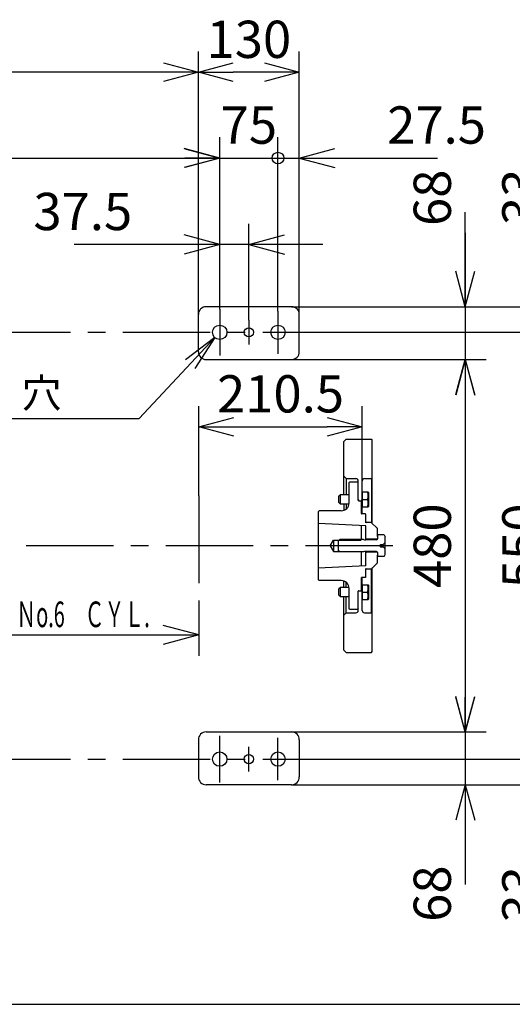
# Model space of a CAD drawing. Units: millimetres. Extents: x -418 to 0, y 0 to 296.
# Drawn here: x -191 to -149, y 12 to 97 of the extents above; entities that cross this region are included whole.
import ezdxf

# ---------------------------------------------------------------- set-up
doc = ezdxf.new("R2010")
doc.units = ezdxf.units.MM
doc.linetypes.add('CENTER', pattern=[12, 7.5, -1.5, 1.5, -1.5])
doc.layers.add('VIEW0001', color=7, linetype='Continuous')
doc.styles.get("Standard").update_dxf_attribs({"font": 'ROMANS', "bigfont": 'EXTFONT'})
doc.dimstyles.new('ISO-25', dxfattribs={"dimtxt": 2.5, "dimasz": 2.5, "dimexe": 1.25, "dimexo": 0.625, "dimtad": 1, "dimtxsty": 'Standard', "dimcen": 2.5, "dimadec": 0, "dimazin": 0, "dimtfac": 1, "dimtmove": 0, "dimatfit": 3, "dimfxl": 1, "dimarcsym": 0})

# ---------------------------------------------------------------- blocks, each defined once
blk = doc.blocks.new('DTL0001')
at = {"color": 0, "linetype": 'Continuous'}
blk.add_line((-398.5, 12), (-12, 12), dxfattribs=at)
blk = doc.blocks.new('*D47')
at = {"color": 7, "linetype": 'Continuous'}
for p, q in [((-175.464, 46.421), (-175.464, 41.945)), ((-175.464, 43.731), (-178.519, 44.55)), ((-192.017, 43.731), (-175.464, 43.731)), ((-175.464, 43.731), (-178.519, 42.913))]:
    blk.add_line(p, q, dxfattribs=at)
at = {"layer": 'Defpoints', "color": 0}
for p in [(-267.588, 46.421), (-175.464, 46.421), (-175.464, 43.731)]:
    blk.add_point(p, dxfattribs=at)
blk = doc.blocks.new('_NONE')
blk = doc.blocks.new('_OPEN30')
at = {"color": 0, "linetype": 'ByBlock', "lineweight": -2}
for p, q in [((-1, 0.267949), (0, 0)), ((0, 0), (-1, -0.267949)), ((0, 0), (-1, 0))]:
    blk.add_line(p, q, dxfattribs=at)
blk = doc.blocks.new('*D48')
at = {"color": 7, "linetype": 'Continuous'}
for p, q in [((-221.526, 46.421), (-221.526, 41.945)), ((-221.526, 43.731), (-218.472, 44.55)), ((-205.488, 43.731), (-221.526, 43.731)), ((-221.526, 43.731), (-218.472, 42.913))]:
    blk.add_line(p, q, dxfattribs=at)
at = {"layer": 'Defpoints', "color": 0}
for p in [(-221.526, 46.421), (-129.402, 46.421), (-221.526, 43.731)]:
    blk.add_point(p, dxfattribs=at)
blk = doc.blocks.new('*D52')
at = {"color": 0, "lineweight": -2}
for p, q in [((-175.464, 55.678), (-175.464, 63.389)), ((-161.432, 56.959), (-161.432, 63.389)), ((-172.464, 61.603), (-164.432, 61.603))]:
    blk.add_line(p, q, dxfattribs=at)
at = {"layer": 'Defpoints', "color": 0}
for p in [(-161.432, 61.603), (-161.432, 56.959), (-175.464, 55.678)]:
    blk.add_point(p, dxfattribs=at)
at = {"color": 0, "lineweight": -2, "xscale": 3, "yscale": 3, "zscale": 3, "rotation": 180}
blk.add_blockref('_OPEN30', (-175.464, 61.603), dxfattribs=at)
at = {"color": 0, "lineweight": -2, "xscale": 3, "yscale": 3, "zscale": 3}
blk.add_blockref('_OPEN30', (-161.432, 61.603), dxfattribs=at)
at = {"color": 0, "insert": (-168.447, 64.024), "char_height": 3.2, "attachment_point": 5}
blk.add_mtext('210.5', dxfattribs=at)
blk = doc.blocks.new('*D73')
at = {"color": 7, "linetype": 'Continuous'}
for p, q in [((-173.664, 71.724), (-173.664, 79.056)), ((-171.165, 70.782), (-171.165, 79.056)), ((-173.664, 77.27), (-176.719, 78.089)), ((-171.165, 77.27), (-168.11, 78.089)), ((-173.664, 77.27), (-186.177, 77.27)), ((-164.815, 77.27), (-180.014, 77.27)), ((-173.664, 77.27), (-176.719, 76.452)), ((-171.165, 77.27), (-168.11, 76.452))]:
    blk.add_line(p, q, dxfattribs=at)
at = {"layer": 'Defpoints', "color": 0}
for p in [(-173.664, 77.27), (-173.664, 71.724), (-171.165, 70.782)]:
    blk.add_point(p, dxfattribs=at)
at = {"color": 0, "insert": (-185.421, 79.691), "char_height": 3.2, "attachment_point": 5}
blk.add_mtext('37.5', dxfattribs=at)
blk = doc.blocks.new('*D75')
at = {"color": 0, "lineweight": -2}
for p, q in [((-225.226, 70.191), (-225.226, 93.851)), ((-178.498, 92.065), (-222.226, 92.065))]:
    blk.add_line(p, q, dxfattribs=at)
at = {"layer": 'Defpoints', "color": 0}
for p in [(-225.226, 92.065), (-175.498, 71.257), (-225.226, 70.191)]:
    blk.add_point(p, dxfattribs=at)
at = {"color": 0, "lineweight": -2, "xscale": 3, "yscale": 3, "zscale": 3, "rotation": 180}
blk.add_blockref('_OPEN30', (-225.226, 92.065), dxfattribs=at)
at = {"color": 0, "lineweight": -2, "xscale": 3, "yscale": 3, "zscale": 3}
blk.add_blockref('_OPEN30', (-175.498, 92.065), dxfattribs=at)
at = {"color": 0, "insert": (-200.36, 94.48), "char_height": 3.2, "attachment_point": 5}
blk.add_mtext('746', dxfattribs=at)
blk = doc.blocks.new('*D76')
at = {"color": 0, "lineweight": -2}
for p, q in [((-175.498, 71.257), (-175.498, 93.851)), ((-166.832, 71.257), (-166.832, 93.851)), ((-169.832, 92.065), (-172.498, 92.065))]:
    blk.add_line(p, q, dxfattribs=at)
at = {"layer": 'Defpoints', "color": 0}
for p in [(-175.498, 92.065), (-175.498, 71.257), (-166.832, 71.257)]:
    blk.add_point(p, dxfattribs=at)
at = {"color": 0, "lineweight": -2, "xscale": 3, "yscale": 3, "zscale": 3, "rotation": 180}
blk.add_blockref('_OPEN30', (-175.498, 92.065), dxfattribs=at)
at = {"color": 0, "lineweight": -2, "xscale": 3, "yscale": 3, "zscale": 3}
blk.add_blockref('_OPEN30', (-166.832, 92.065), dxfattribs=at)
at = {"color": 0, "insert": (-171.163, 94.48), "char_height": 3.2, "attachment_point": 5}
blk.add_mtext('130', dxfattribs=at)
blk = doc.blocks.new('*D77')
at = {"color": 7, "linetype": 'Continuous'}
for p, q in [((-166.832, 71.257), (-166.832, 86.482)), ((-166.832, 84.696), (-163.777, 85.514)), ((-168.665, 84.696), (-160.482, 84.696)), ((-166.832, 84.696), (-163.777, 83.877)), ((-166.832, 84.696), (-154.982, 84.696))]:
    blk.add_line(p, q, dxfattribs=at)
blk.add_circle((-168.665, 84.696), 0.5, dxfattribs=at)
at = {"layer": 'Defpoints', "color": 0}
for p in [(-166.832, 84.696), (-168.665, 71.546), (-166.832, 71.257)]:
    blk.add_point(p, dxfattribs=at)
at = {"color": 0, "insert": (-155.049, 87.117), "char_height": 3.2, "attachment_point": 5}
blk.add_mtext('27.5', dxfattribs=at)
blk = doc.blocks.new('_ORIGIN')
at = {"color": 0, "linetype": 'ByBlock', "lineweight": -2}
blk.add_line((0, 0), (-1, 0), dxfattribs=at)
blk.add_circle((0, 0), 0.5, dxfattribs=at)
blk = doc.blocks.new('*D78')
at = {"color": 7, "linetype": 'Continuous'}
for p, q in [((-168.665, 71.546), (-168.665, 86.482)), ((-173.664, 84.696), (-176.719, 85.514)), ((-180.014, 84.696), (-168.665, 84.696)), ((-173.664, 84.696), (-176.719, 83.877))]:
    blk.add_line(p, q, dxfattribs=at)
blk.add_circle((-168.665, 84.696), 0.5, dxfattribs=at)
at = {"layer": 'Defpoints', "color": 0}
for p in [(-168.665, 84.696), (-173.664, 71.724), (-168.665, 71.546)]:
    blk.add_point(p, dxfattribs=at)
at = {"color": 0, "insert": (-171.164, 87.11), "char_height": 3.2, "attachment_point": 5}
blk.add_mtext('75', dxfattribs=at)
blk = doc.blocks.new('*D79')
at = {"color": 0, "lineweight": -2}
for p, q in [((-173.664, 71.724), (-173.664, 86.482)), ((-224.226, 84.696), (-176.664, 84.696))]:
    blk.add_line(p, q, dxfattribs=at)
at = {"layer": 'Defpoints', "color": 0}
for p in [(-173.664, 84.696), (-227.226, 71.724), (-173.664, 71.724)]:
    blk.add_point(p, dxfattribs=at)
at = {"color": 0, "lineweight": -2, "xscale": 3, "yscale": 3, "zscale": 3, "rotation": 180}
blk.add_blockref('_OPEN30', (-227.226, 84.696), dxfattribs=at)
at = {"color": 0, "lineweight": -2, "xscale": 3, "yscale": 3, "zscale": 3}
blk.add_blockref('_OPEN30', (-173.664, 84.696), dxfattribs=at)
at = {"color": 0, "insert": (-200.444, 87.117), "char_height": 3.2, "attachment_point": 5}
blk.add_mtext('803.5', dxfattribs=at)
blk = doc.blocks.new('*D81')
at = {"color": 0, "lineweight": -2}
for p, q in [((-167.498, 71.924), (-134.815, 71.924)), ((-136.601, 68.924), (-136.601, 33.861)), ((-167.498, 30.861), (-134.815, 30.861))]:
    blk.add_line(p, q, dxfattribs=at)
at = {"layer": 'Defpoints', "color": 0}
for p in [(-167.498, 71.924), (-167.498, 30.861), (-136.602, 30.861)]:
    blk.add_point(p, dxfattribs=at)
at = {"color": 0, "lineweight": -2, "xscale": 3, "yscale": 3, "zscale": 3}
for p, rotation in [((-136.601, 71.924), 90.00000000000004), ((-136.601, 30.861), 270.0000000000001)]:
    blk.add_blockref('_OPEN30', p, dxfattribs=dict(at, rotation=rotation))
at = {"color": 0, "insert": (-139.015, 51.394), "char_height": 3.2, "attachment_point": 5, "rotation": 90}
blk.add_mtext('616', dxfattribs=at)
blk = doc.blocks.new('*D82')
at = {"color": 7, "linetype": 'Continuous'}
for p, q in [((-144.982, 39.411), (-144.982, 24.511)), ((-144.982, 33.061), (-145.8, 36.116)), ((-144.982, 33.061), (-144.163, 36.116)), ((-167.498, 30.861), (-143.196, 30.861)), ((-144.982, 30.861), (-145.8, 27.807)), ((-144.982, 30.861), (-144.163, 27.807)), ((-144.982, 30.861), (-144.982, 22.413))]:
    blk.add_line(p, q, dxfattribs=at)
at = {"layer": 'Defpoints', "color": 0}
for p in [(-165.491, 33.061), (-167.498, 30.861), (-144.982, 30.861)]:
    blk.add_point(p, dxfattribs=at)
at = {"color": 0, "insert": (-147.396, 21.434), "char_height": 3.2, "attachment_point": 5, "rotation": 90}
blk.add_mtext('33', dxfattribs=at)
blk = doc.blocks.new('*D83')
at = {"color": 0, "lineweight": -2}
for p, q in [((-144.981, 66.724), (-144.981, 36.061)), ((-165.491, 33.061), (-143.195, 33.061))]:
    blk.add_line(p, q, dxfattribs=at)
at = {"layer": 'Defpoints', "color": 0}
for p in [(-165.491, 69.724), (-165.491, 33.061), (-144.982, 33.061)]:
    blk.add_point(p, dxfattribs=at)
at = {"color": 0, "lineweight": -2, "xscale": 3, "yscale": 3, "zscale": 3}
for p, rotation in [((-144.981, 69.724), 90), ((-144.981, 33.061), 270)]:
    blk.add_blockref('_OPEN30', p, dxfattribs=dict(at, rotation=rotation))
at = {"color": 0, "insert": (-147.395, 51.394), "char_height": 3.2, "attachment_point": 5, "rotation": 90}
blk.add_mtext('550', dxfattribs=at)
blk = doc.blocks.new('*D84')
at = {"color": 7, "linetype": 'Continuous'}
for p, q in [((-144.982, 71.924), (-144.982, 79.926)), ((-144.982, 78.274), (-144.982, 63.374)), ((-144.982, 71.924), (-145.8, 74.979)), ((-144.982, 71.924), (-144.163, 74.979)), ((-167.498, 71.924), (-143.196, 71.924)), ((-165.491, 69.724), (-143.196, 69.724)), ((-144.982, 69.724), (-145.8, 66.67)), ((-144.982, 69.724), (-144.163, 66.67))]:
    blk.add_line(p, q, dxfattribs=at)
at = {"layer": 'Defpoints', "color": 0}
for p in [(-167.498, 71.924), (-165.491, 69.724), (-144.982, 69.724)]:
    blk.add_point(p, dxfattribs=at)
at = {"color": 0, "insert": (-147.395, 81.351), "char_height": 3.2, "attachment_point": 5, "rotation": 90}
blk.add_mtext('33', dxfattribs=at)
blk = doc.blocks.new('*D85')
at = {"color": 7, "linetype": 'Continuous'}
for p, q in [((-152.589, 41.744), (-152.589, 24.511)), ((-152.589, 35.394), (-153.407, 38.449)), ((-152.589, 35.394), (-151.77, 38.449)), ((-167.498, 30.861), (-150.803, 30.861)), ((-152.589, 30.861), (-153.407, 27.807)), ((-152.589, 30.861), (-151.77, 27.807)), ((-152.589, 30.861), (-152.589, 22.294))]:
    blk.add_line(p, q, dxfattribs=at)
at = {"layer": 'Defpoints', "color": 0}
for p in [(-167.498, 35.394), (-167.498, 30.861), (-152.589, 30.861)]:
    blk.add_point(p, dxfattribs=at)
at = {"color": 0, "insert": (-155.003, 21.506), "char_height": 3.2, "attachment_point": 5, "rotation": 90}
blk.add_mtext('68', dxfattribs=at)
blk = doc.blocks.new('*D86')
at = {"color": 0, "lineweight": -2}
for p, q in [((-152.588, 64.391), (-152.588, 38.394)), ((-167.498, 35.394), (-150.802, 35.394))]:
    blk.add_line(p, q, dxfattribs=at)
at = {"layer": 'Defpoints', "color": 0}
for p in [(-167.498, 67.391), (-167.498, 35.394), (-152.589, 35.394)]:
    blk.add_point(p, dxfattribs=at)
at = {"color": 0, "lineweight": -2, "xscale": 3, "yscale": 3, "zscale": 3}
for p, rotation in [((-152.588, 67.391), 90), ((-152.588, 35.394), 270)]:
    blk.add_blockref('_OPEN30', p, dxfattribs=dict(at, rotation=rotation))
at = {"color": 0, "insert": (-155.002, 51.394), "char_height": 3.2, "attachment_point": 5, "rotation": 90}
blk.add_mtext('480', dxfattribs=at)
blk = doc.blocks.new('*D87')
at = {"color": 7, "linetype": 'Continuous'}
for p, q in [((-152.589, 71.924), (-152.589, 80.045)), ((-152.589, 78.274), (-152.589, 61.041)), ((-152.589, 71.924), (-153.407, 74.979)), ((-152.589, 71.924), (-151.77, 74.979)), ((-167.498, 71.924), (-150.803, 71.924)), ((-167.498, 67.391), (-150.803, 67.391)), ((-152.589, 67.391), (-153.407, 64.337)), ((-152.589, 67.391), (-151.77, 64.337))]:
    blk.add_line(p, q, dxfattribs=at)
at = {"layer": 'Defpoints', "color": 0}
for p in [(-167.498, 71.924), (-167.498, 67.391), (-152.589, 67.391)]:
    blk.add_point(p, dxfattribs=at)
at = {"color": 0, "insert": (-155.002, 81.279), "char_height": 3.2, "attachment_point": 5, "rotation": 90}
blk.add_mtext('68', dxfattribs=at)
blk = doc.blocks.new('SYM0016')
at = {"color": 7, "linetype": 'Continuous'}
for q in [(-6.496, -6.961), (-2.526, -1.902), (-1.723, -2.651)]:
    blk.add_line((0, 0), q, dxfattribs=at)

msp = doc.modelspace()

# ---------------------------------------------------------------- hatches: boundary and pattern name
at = {"layer": 'VIEW0001'}
h = msp.add_hatch(dxfattribs=at)
h.set_pattern_fill('ANSI31', color=31, scale=181.667069, angle=4955.14126, style=0, pattern_type=2)
h.set_pattern_definition([(5000.14, (0, 0), (368.2, 441), [])])
h.paths.add_polyline_path([(-161.966, 45.627, 0.414214), (-161.766, 45.827), (-161.766, 47.45), (-161.712, 47.526), (-161.486, 47.526), (-161.432, 47.45), (-161.432, 45.827, 0.414214), (-161.232, 45.627), (-160.632, 45.627), (-160.566, 45.56), (-160.566, 42.294), (-160.632, 42.227), (-162.799, 42.227), (-162.999, 42.427), (-162.999, 45.427), (-162.799, 45.627)])
h.paths.add_polyline_path([(-161.766, 56.959, 0.414214), (-161.966, 57.159), (-162.799, 57.159), (-162.999, 57.359), (-162.999, 60.359), (-162.799, 60.559), (-160.632, 60.559), (-160.566, 60.492), (-160.566, 57.226), (-160.632, 57.159), (-161.232, 57.159, 0.414214), (-161.432, 56.959), (-161.432, 55.335), (-161.486, 55.259), (-161.712, 55.259), (-161.766, 55.335)])
h = msp.add_hatch(dxfattribs=at)
h.set_pattern_fill('ANSI31', color=31, scale=300000000, angle=300, style=0, pattern_type=2)
h.paths.add_polyline_path([(-160.099, 52.193), (-160.099, 52.316), (-159.557, 52.316), (-159.466, 52.159), (-159.466, 51.659), (-159.628, 51.498), (-159.868, 51.498), (-159.928, 51.393), (-159.868, 51.288), (-159.628, 51.288), (-159.466, 51.126), (-159.466, 50.626), (-159.557, 50.469), (-160.099, 50.469), (-160.099, 50.593), (-160.132, 50.593), (-160.132, 49.926), (-160.666, 49.393), (-161.099, 49.393), (-161.132, 49.426), (-161.132, 48.693), (-161.166, 48.66), (-161.466, 48.66), (-161.468, 48.66), (-161.47, 48.659), (-161.473, 48.659), (-161.475, 48.658), (-161.477, 48.658), (-161.479, 48.657), (-161.481, 48.656), (-161.483, 48.655), (-161.485, 48.654), (-161.487, 48.652), (-161.488, 48.651), (-161.49, 48.649), (-161.492, 48.647), (-161.493, 48.646), (-161.494, 48.644), (-161.495, 48.642), (-161.496, 48.64), (-161.497, 48.638), (-161.498, 48.635), (-161.498, 48.633), (-161.499, 48.631), (-161.499, 48.629), (-161.499, 48.626), (-161.499, 47.56), (-161.532, 47.526), (-161.732, 47.526), (-161.735, 47.526), (-161.737, 47.526), (-161.739, 47.526), (-161.741, 47.525), (-161.743, 47.525), (-161.746, 47.524), (-161.748, 47.523), (-161.75, 47.522), (-161.752, 47.52), (-161.753, 47.519), (-161.755, 47.518), (-161.757, 47.516), (-161.758, 47.514), (-161.76, 47.512), (-161.761, 47.51), (-161.762, 47.508), (-161.763, 47.506), (-161.764, 47.504), (-161.764, 47.502), (-161.765, 47.5), (-161.765, 47.498), (-161.766, 47.495), (-161.766, 47.493), (-161.766, 45.96), (-161.799, 45.927), (-162.532, 45.927), (-162.566, 45.96), (-162.566, 47.726, 0.414214), (-163.232, 48.393), (-165.132, 48.393), (-165.199, 48.46), (-165.199, 49.475), (-161.132, 49.678), (-161.132, 50.776), (-161.066, 50.843), (-160.166, 50.843), (-160.132, 50.809), (-160.132, 50.823, 0.014584), (-160.133, 50.827, 0.014701), (-160.133, 50.831, 0.015109), (-160.134, 50.835, 0.015217), (-160.134, 50.839, 0.015155), (-160.136, 50.843, 0.015008), (-160.137, 50.846, 0.014966), (-160.138, 50.85, 0.015059), (-160.14, 50.854, 0.01521), (-160.142, 50.857, 0.015205), (-160.144, 50.861, 0.015111), (-160.147, 50.864, 0.015079), (-160.149, 50.867, 0.015085), (-160.152, 50.87, 0.015085), (-160.155, 50.873, 0.015079), (-160.158, 50.875, 0.015111), (-160.161, 50.878, 0.015205), (-160.165, 50.88, 0.01521), (-160.168, 50.882, 0.015059), (-160.172, 50.884, 0.014966), (-160.176, 50.885, 0.015008), (-160.179, 50.886, 0.015155), (-160.183, 50.888, 0.015217), (-160.187, 50.888, 0.015109), (-160.191, 50.889, 0.014701), (-160.195, 50.889, 0.014584), (-160.199, 50.889), (-161.135, 50.889, 0.075427), (-161.332, 50.859), (-163.365, 50.859), (-163.465, 50.959), (-163.465, 51.826), (-163.365, 51.926), (-161.332, 51.926, 0.075427), (-161.135, 51.896), (-160.199, 51.896, 0.014584), (-160.195, 51.896, 0.014701), (-160.191, 51.897, 0.015109), (-160.187, 51.897, 0.015217), (-160.183, 51.898, 0.015155), (-160.179, 51.899, 0.015008), (-160.176, 51.9, 0.014966), (-160.172, 51.902, 0.015059), (-160.168, 51.904, 0.01521), (-160.165, 51.906, 0.015205), (-160.161, 51.908, 0.015111), (-160.158, 51.91, 0.015079), (-160.155, 51.913, 0.015085), (-160.152, 51.916, 0.015085), (-160.149, 51.919, 0.015079), (-160.147, 51.922, 0.015111), (-160.144, 51.925, 0.015205), (-160.142, 51.928, 0.01521), (-160.14, 51.932, 0.015059), (-160.138, 51.935, 0.014966), (-160.137, 51.939, 0.015008), (-160.136, 51.943, 0.015155), (-160.134, 51.947, 0.015217), (-160.134, 51.951, 0.015109), (-160.133, 51.955, 0.014701), (-160.133, 51.959, 0.014584), (-160.132, 51.963), (-160.132, 51.976), (-160.166, 51.943), (-161.066, 51.943), (-161.132, 52.009), (-161.132, 53.108), (-165.199, 53.311), (-165.199, 54.326), (-165.132, 54.392), (-163.232, 54.392, 0.414214), (-162.566, 55.059), (-162.566, 56.826), (-162.532, 56.859), (-161.799, 56.859), (-161.766, 56.826), (-161.766, 55.292), (-161.766, 55.29), (-161.765, 55.288), (-161.765, 55.286), (-161.764, 55.283), (-161.764, 55.281), (-161.763, 55.279), (-161.762, 55.277), (-161.761, 55.275), (-161.76, 55.273), (-161.758, 55.271), (-161.757, 55.27), (-161.755, 55.268), (-161.753, 55.267), (-161.752, 55.265), (-161.75, 55.264), (-161.748, 55.263), (-161.746, 55.262), (-161.743, 55.261), (-161.741, 55.26), (-161.739, 55.26), (-161.737, 55.259), (-161.735, 55.259), (-161.732, 55.259), (-161.532, 55.259), (-161.499, 55.226), (-161.499, 54.159), (-161.499, 54.157), (-161.499, 54.155), (-161.498, 54.152), (-161.498, 54.15), (-161.497, 54.148), (-161.496, 54.146), (-161.495, 54.144), (-161.494, 54.142), (-161.493, 54.14), (-161.492, 54.138), (-161.49, 54.136), (-161.488, 54.135), (-161.487, 54.133), (-161.485, 54.132), (-161.483, 54.131), (-161.481, 54.13), (-161.479, 54.129), (-161.477, 54.128), (-161.475, 54.127), (-161.473, 54.127), (-161.47, 54.126), (-161.468, 54.126), (-161.466, 54.126), (-161.166, 54.126), (-161.132, 54.092), (-161.132, 53.359), (-161.099, 53.393), (-160.666, 53.393), (-160.132, 52.859), (-160.132, 52.193)])
h = msp.add_hatch(dxfattribs=at)
h.set_pattern_fill('ANSI31', color=31, scale=44.1543, angle=165, style=0, pattern_type=2)
h.set_pattern_definition([(210, (0, 0), (69.81, -120.92), [])])
h.paths.add_polyline_path([(-165.199, 49.475), (-165.199, 53.311), (-161.499, 53.126), (-161.499, 51.959), (-161.549, 51.876), (-163.899, 51.876), (-164.189, 51.393), (-163.899, 50.909), (-161.549, 50.909), (-161.499, 50.826), (-161.499, 49.66)])

# ---------------------------------------------------------------- linework, layer by layer
at = {"layer": 'VIEW0001', "color": 2, "linetype": 'Continuous'}
for p, q in [((-167.498, 71.924), (-174.831, 71.924)), ((-175.498, 68.058), (-175.498, 71.257)), ((-166.832, 68.058), (-166.832, 71.257)), ((-174.831, 67.391), (-167.498, 67.391)), ((-175.498, 34.728), (-175.498, 31.528)), ((-174.831, 35.394), (-167.498, 35.394)), ((-166.832, 34.728), (-166.832, 31.528)), ((-167.498, 30.861), (-174.831, 30.861))]:
    msp.add_line(p, q, dxfattribs=at)
at = {"layer": 'VIEW0001', "color": 7, "linetype": 'CENTER'}
for p, q in [((-173.664, 71.724), (-173.664, 67.724)), ((-168.665, 71.546), (-168.665, 67.883)), ((-171.165, 70.782), (-171.165, 68.666)), ((-253.978, 69.724), (-165.491, 69.724)), ((-175.464, 55.678), (-175.464, 46.421)), ((-158.793, 51.393), (-267.607, 51.393)), ((-173.664, 31.061), (-173.664, 35.061)), ((-168.665, 31.24), (-168.665, 34.903)), ((-171.165, 32.003), (-171.165, 34.119)), ((-253.978, 33.061), (-165.491, 33.061))]:
    msp.add_line(p, q, dxfattribs=at)
at = {"layer": 'VIEW0001', "color": 7, "linetype": 'Continuous'}
msp.add_line((-206.811, 62.313), (-180.582, 62.313), dxfattribs=at)
at = {"layer": 'VIEW0001', "color": 31, "linetype": 'Continuous'}
for p, q in [((-162.999, 60.359), (-162.799, 60.559)), ((-162.999, 55.776), (-162.999, 60.359)), ((-162.799, 60.559), (-160.632, 60.559)), ((-160.632, 60.559), (-160.566, 60.492)), ((-160.566, 53.293), (-160.566, 60.492)), ((-162.999, 57.359), (-162.799, 57.159)), ((-162.799, 57.159), (-161.966, 57.159)), ((-162.799, 57.159), (-162.799, 55.776)), ((-162.532, 56.859), (-162.566, 56.826)), ((-162.566, 55.059), (-162.566, 56.826)), ((-161.799, 56.859), (-162.532, 56.859)), ((-161.766, 56.826), (-161.799, 56.859)), ((-161.766, 55.292), (-161.766, 56.959)), ((-161.432, 54.126), (-161.432, 56.959)), ((-161.232, 57.159), (-160.632, 57.159)), ((-160.632, 57.159), (-160.566, 57.226)), ((-160.632, 57.159), (-160.632, 53.359)), ((-161.432, 56.009), (-160.918, 56.009)), ((-161.399, 54.743), (-161.399, 56.009)), ((-160.918, 56.009), (-160.899, 55.976)), ((-160.899, 55.976), (-160.899, 54.776)), ((-163.299, 55.776), (-163.432, 55.643)), ((-163.432, 55.109), (-163.432, 55.643)), ((-163.299, 54.976), (-163.432, 55.109)), ((-162.566, 55.776), (-163.299, 55.776)), ((-163.299, 54.976), (-163.299, 55.776)), ((-161.766, 55.335), (-161.712, 55.259)), ((-161.732, 55.259), (-161.486, 55.259)), ((-161.499, 55.226), (-161.532, 55.259)), ((-161.499, 54.159), (-161.499, 55.226)), ((-161.486, 55.259), (-161.432, 55.335)), ((-161.486, 55.259), (-161.486, 54.133)), ((-161.399, 55.376), (-160.975, 55.376)), ((-165.132, 54.392), (-165.199, 54.326)), ((-165.199, 48.46), (-165.199, 54.326)), ((-163.232, 54.392), (-165.132, 54.392)), ((-162.572, 54.976), (-163.299, 54.976)), ((-162.999, 54.976), (-162.999, 54.436)), ((-162.799, 54.976), (-162.799, 54.553)), ((-161.432, 54.743), (-160.918, 54.743)), ((-160.918, 54.743), (-160.899, 54.776)), ((-161.132, 53.108), (-165.199, 53.311)), ((-161.166, 54.126), (-161.466, 54.126)), ((-161.132, 54.092), (-161.166, 54.126)), ((-161.132, 53.359), (-161.132, 54.092)), ((-161.099, 53.393), (-161.132, 53.359)), ((-160.666, 53.393), (-161.099, 53.393)), ((-160.132, 52.859), (-160.666, 53.393)), ((-161.499, 51.926), (-161.499, 53.126)), ((-161.132, 51.896), (-161.132, 53.108)), ((-160.132, 52.193), (-160.132, 52.859)), ((-164.189, 51.393), (-163.899, 51.876)), ((-163.899, 51.876), (-161.549, 51.876)), ((-163.899, 51.876), (-163.899, 50.909)), ((-163.365, 51.926), (-163.465, 51.826)), ((-163.465, 50.959), (-163.465, 51.826)), ((-161.332, 51.926), (-163.365, 51.926)), ((-161.549, 51.876), (-161.499, 51.959)), ((-160.199, 51.896), (-161.135, 51.896)), ((-161.066, 51.943), (-161.132, 52.009)), ((-160.166, 51.943), (-161.066, 51.943)), ((-161.066, 51.943), (-161.066, 51.896)), ((-160.132, 51.976), (-160.166, 51.943)), ((-160.166, 51.943), (-160.166, 51.905)), ((-160.132, 52.193), (-160.132, 51.976)), ((-160.099, 52.193), (-160.132, 52.193)), ((-160.132, 51.963), (-160.132, 51.976)), ((-159.557, 52.316), (-160.099, 52.316)), ((-160.099, 52.193), (-160.099, 52.316)), ((-159.628, 51.498), (-159.466, 51.659)), ((-159.557, 52.316), (-159.466, 52.159)), ((-159.466, 50.626), (-159.466, 52.159)), ((-164.189, 51.393), (-163.899, 50.909)), ((-163.899, 50.909), (-161.549, 50.909)), ((-163.365, 50.859), (-163.465, 50.959)), ((-161.332, 50.859), (-163.365, 50.859)), ((-161.549, 50.909), (-161.499, 50.826)), ((-161.499, 49.66), (-161.499, 50.859)), ((-160.199, 50.889), (-161.135, 50.889)), ((-161.132, 49.678), (-161.132, 50.889)), ((-161.066, 50.843), (-161.132, 50.776)), ((-161.066, 50.889), (-161.066, 50.843)), ((-160.166, 50.843), (-161.066, 50.843)), ((-160.166, 50.881), (-160.166, 50.843)), ((-160.132, 50.809), (-160.166, 50.843)), ((-160.132, 50.809), (-160.132, 50.823)), ((-160.132, 50.809), (-160.132, 50.59)), ((-159.928, 51.393), (-159.868, 51.498)), ((-159.928, 51.393), (-159.868, 51.288)), ((-159.868, 51.498), (-159.628, 51.498)), ((-159.868, 51.288), (-159.868, 51.498)), ((-159.868, 51.288), (-159.628, 51.288)), ((-159.628, 51.288), (-159.628, 51.498)), ((-159.628, 51.288), (-159.466, 51.126)), ((-160.132, 49.926), (-160.666, 49.393)), ((-160.099, 50.593), (-160.132, 50.593)), ((-160.132, 49.926), (-160.132, 50.593)), ((-160.099, 50.469), (-160.099, 50.593)), ((-159.557, 50.469), (-160.099, 50.469)), ((-159.557, 50.469), (-159.466, 50.626)), ((-161.132, 49.678), (-165.199, 49.475)), ((-161.099, 49.393), (-161.132, 49.426)), ((-161.132, 48.693), (-161.132, 49.426)), ((-160.666, 49.393), (-161.099, 49.393)), ((-160.632, 45.627), (-160.632, 49.426)), ((-160.566, 42.294), (-160.566, 49.493)), ((-165.132, 48.393), (-165.199, 48.46)), ((-163.232, 48.393), (-165.132, 48.393)), ((-162.999, 47.809), (-162.999, 48.349)), ((-162.799, 47.809), (-162.799, 48.233)), ((-161.499, 47.56), (-161.499, 48.626)), ((-161.486, 47.526), (-161.486, 48.653)), ((-161.166, 48.66), (-161.466, 48.66)), ((-161.432, 45.827), (-161.432, 48.66)), ((-161.132, 48.693), (-161.166, 48.66)), ((-163.299, 47.809), (-163.432, 47.676)), ((-163.432, 47.143), (-163.432, 47.676)), ((-162.572, 47.809), (-163.299, 47.809)), ((-163.299, 47.009), (-163.299, 47.809)), ((-162.566, 45.96), (-162.566, 47.726)), ((-161.766, 47.45), (-161.712, 47.526)), ((-161.766, 45.827), (-161.766, 47.493)), ((-161.732, 47.526), (-161.486, 47.526)), ((-161.499, 47.56), (-161.532, 47.526)), ((-161.486, 47.526), (-161.432, 47.45)), ((-161.432, 48.043), (-160.918, 48.043)), ((-161.399, 46.776), (-161.399, 48.043)), ((-161.399, 47.409), (-160.975, 47.409)), ((-160.918, 48.043), (-160.899, 48.009)), ((-160.899, 48.009), (-160.899, 46.81)), ((-163.299, 47.009), (-163.432, 47.143)), ((-162.566, 47.009), (-163.299, 47.009)), ((-162.999, 42.427), (-162.999, 47.009)), ((-162.799, 45.627), (-162.799, 47.009)), ((-161.432, 46.776), (-160.918, 46.776)), ((-160.918, 46.776), (-160.899, 46.81)), ((-162.532, 45.927), (-162.566, 45.96)), ((-161.799, 45.927), (-162.532, 45.927)), ((-161.766, 45.96), (-161.799, 45.927)), ((-162.999, 45.427), (-162.799, 45.627)), ((-162.799, 45.627), (-161.966, 45.627)), ((-161.232, 45.627), (-160.632, 45.627)), ((-160.632, 45.627), (-160.566, 45.56)), ((-162.999, 42.427), (-162.799, 42.227)), ((-160.632, 42.227), (-160.566, 42.294)), ((-162.799, 42.227), (-160.632, 42.227))]:
    msp.add_line(p, q, dxfattribs=at)
for points in [[(-160.975, 55.376), (-160.95, 55.458), (-160.933, 55.537), (-160.922, 55.615), (-160.918, 55.693), (-160.922, 55.77), (-160.933, 55.848), (-160.95, 55.927), (-160.975, 56.009)], [(-160.975, 54.743), (-160.95, 54.825), (-160.933, 54.904), (-160.922, 54.982), (-160.918, 55.059), (-160.922, 55.137), (-160.933, 55.215), (-160.95, 55.294), (-160.975, 55.376)], [(-160.975, 47.409), (-160.944, 47.518), (-160.925, 47.623), (-160.918, 47.726), (-160.925, 47.83), (-160.944, 47.934), (-160.975, 48.043)], [(-160.975, 46.776), (-160.944, 46.885), (-160.925, 46.989), (-160.918, 47.093), (-160.925, 47.196), (-160.944, 47.301), (-160.975, 47.409)]]:
    msp.add_lwpolyline(points, dxfattribs=at)
at = {"layer": 'VIEW0001', "color": 2, "linetype": 'Continuous'}
for centre, radius in [((-173.664, 69.724), 0.617), ((-168.665, 69.724), 0.617), ((-171.165, 69.724), 0.4), ((-173.664, 33.061), 0.617), ((-171.165, 33.061), 0.4), ((-168.665, 33.061), 0.617)]:
    msp.add_circle(centre, radius, dxfattribs=at)
for centre, start, end in [((-174.831, 71.257), 90, 180), ((-167.498, 71.257), 0, 90), ((-174.831, 68.058), 180, 270.00002), ((-167.498, 68.058), 270.00002, 0), ((-174.831, 34.728), 89.99998, 180), ((-167.498, 34.728), 0, 89.99998), ((-174.831, 31.528), 180, 270), ((-167.498, 31.528), 270, 0)]:
    msp.add_arc(centre, 0.667, start, end, dxfattribs=at)
at = {"layer": 'VIEW0001', "color": 31, "linetype": 'Continuous'}
for centre, radius, start, end in [((-161.966, 56.959), 0.2, 0, 90), ((-161.232, 56.959), 0.2, 90, 180), ((-163.232, 55.059), 0.667, 270, 0), ((-161.732, 55.292), 0.0333, 180, 270), ((-161.466, 54.159), 0.0333, 180, 270), ((-161.135, 52.563), 0.667, 252.74615, 270), ((-160.199, 51.963), 0.0667, 270, 0), ((-161.135, 50.223), 0.667, 90, 107.25385), ((-160.199, 50.823), 0.0667, 0, 90), ((-163.232, 47.726), 0.667, 0, 90), ((-161.466, 48.626), 0.0333, 90, 180), ((-161.732, 47.493), 0.0333, 90, 180), ((-161.966, 45.827), 0.2, 270, 0), ((-161.232, 45.827), 0.2, 180, 270)]:
    msp.add_arc(centre, radius, start, end, dxfattribs=at)

# ---------------------------------------------------------------- block references
at = {"color": 3}
msp.add_blockref('DTL0001', (0, 0), dxfattribs=at)
at = {"layer": 'VIEW0001', "color": 7}
msp.add_blockref('SYM0016', (-174.085, 69.273), dxfattribs=at)

# ---------------------------------------------------------------- texts
at = {"layer": 'VIEW0001', "color": 7, "attachment_point": 7}
for s, insert, char_height in [('{\\W1;穴}', (-190.667, 63.256), 2.5), ('{\\W0.568182;Ｎo.6\u3000ＣＹＬ.}', (-191.128, 44.4), 2.2)]:
    msp.add_mtext(s, dxfattribs=dict(at, insert=insert, char_height=char_height))

# ---------------------------------------------------------------- dimensions: what is measured, and where the dimension line sits
at = {"layer": 'VIEW0001', "color": 7}
for base, p1, p2, text, override, picture, middle in [((-225.226, 92.065), (-175.498, 71.257), (-225.226, 70.191), '746', {"dimtxt": 3.2, "dimasz": 3, "dimexe": 1.786, "dimexo": 0, "dimgap": 0.8, "dimtad": 1, "dimtih": 0, "dimtoh": 0, "dimdec": 0, "dimdsep": 46, "dimblk1": 'OPEN30', "dimblk2": 'OPEN30', "dimsah": 1, "dimse1": 1, "dimse2": 0, "dimtmove": 0}, '*D75', (-200.36, 92.065)), ((-175.498, 92.065), (-166.832, 71.257), (-175.498, 71.257), '130', {"dimtxt": 3.2, "dimasz": 3, "dimexe": 1.786, "dimexo": 0, "dimgap": 0.8, "dimtad": 1, "dimtih": 0, "dimtoh": 0, "dimdec": 0, "dimdsep": 46, "dimblk1": 'OPEN30', "dimblk2": 'OPEN30', "dimsah": 1, "dimse1": 0, "dimse2": 0, "dimtmove": 0}, '*D76', (-171.163, 92.065)), ((-173.664, 77.27), (-171.165, 70.782), (-173.664, 71.724), '37.5', {"dimtxt": 3.2, "dimasz": 3, "dimexe": 1.786, "dimexo": 0, "dimgap": 0.8, "dimtad": 1, "dimtih": 0, "dimtoh": 0, "dimdec": 1, "dimdsep": 46, "dimblk1": 'OPEN30', "dimblk2": 'OPEN30', "dimsah": 1, "dimse1": 0, "dimse2": 0, "dimtmove": 0}, '*D73', (-185.421, 77.27))]:
    dim = msp.add_linear_dim(base=base, p1=p1, p2=p2, text=text, dimstyle='ISO-25', override=override, dxfattribs=at)
    dim.commit()
    dim.dimension.update_dxf_attribs({"geometry": picture, "text_midpoint": middle, "dimtype": 160})
for base, p1, p2, angle, text, override, picture, middle, dimtype in [((-173.664, 84.696), (-227.226, 71.724), (-173.664, 71.724), 180, '803.5', {"dimtxt": 3.2, "dimasz": 3, "dimexe": 1.786, "dimexo": 0, "dimgap": 0.8, "dimtad": 1, "dimtih": 0, "dimtoh": 0, "dimdec": 1, "dimdsep": 46, "dimblk1": 'OPEN30', "dimblk2": 'OPEN30', "dimsah": 1, "dimse1": 1, "dimse2": 0, "dimtmove": 0}, '*D79', (-200.444, 84.696), 160), ((-168.665, 84.696), (-173.664, 71.724), (-168.665, 71.546), 180, '75', {"dimtxt": 3.2, "dimasz": 3, "dimexe": 1.786, "dimexo": 0, "dimgap": 0.8, "dimtad": 1, "dimtih": 0, "dimtoh": 0, "dimdec": 0, "dimdsep": 46, "dimblk1": 'OPEN30', "dimblk2": 'ORIGIN', "dimsah": 1, "dimse1": 1, "dimse2": 0, "dimtmove": 0}, '*D78', (-171.164, 84.696), 160), ((-166.832, 84.696), (-168.665, 71.546), (-166.832, 71.257), 180, '27.5', {"dimtxt": 3.2, "dimasz": 3, "dimexe": 1.786, "dimexo": 0, "dimgap": 0.8, "dimtad": 1, "dimtih": 0, "dimtoh": 0, "dimdec": 1, "dimdsep": 46, "dimblk1": 'ORIGIN', "dimblk2": 'OPEN30', "dimsah": 1, "dimse1": 1, "dimse2": 0, "dimtmove": 0}, '*D77', (-155.049, 84.696), 160), ((-144.981, 69.724), (-167.498, 71.924), (-165.491, 69.724), 90, '33', {"dimtxt": 3.2, "dimasz": 3, "dimexe": 1.786, "dimexo": 0, "dimgap": 0.8, "dimtad": 1, "dimtih": 0, "dimtoh": 0, "dimdec": 0, "dimdsep": 46, "dimblk1": 'OPEN30', "dimblk2": 'OPEN30', "dimsah": 1, "dimse1": 0, "dimse2": 0, "dimtmove": 0}, '*D84', (-144.981, 81.351), 160), ((-152.588, 67.391), (-167.498, 71.924), (-167.498, 67.391), 90, '68', {"dimtxt": 3.2, "dimasz": 3, "dimexe": 1.786, "dimexo": 0, "dimgap": 0.8, "dimtad": 1, "dimtih": 0, "dimtoh": 0, "dimdec": 0, "dimdsep": 46, "dimblk1": 'OPEN30', "dimblk2": 'OPEN30', "dimsah": 1, "dimse1": 0, "dimse2": 0, "dimtmove": 0}, '*D87', (-152.588, 81.279), 160), ((-136.601, 30.861), (-167.498, 71.924), (-167.498, 30.861), 90, '616', {"dimtxt": 3.2, "dimasz": 3, "dimexe": 1.786, "dimexo": 0, "dimgap": 0.8, "dimtad": 1, "dimtih": 0, "dimtoh": 0, "dimdec": 0, "dimdsep": 46, "dimblk1": 'OPEN30', "dimblk2": 'OPEN30', "dimsah": 1, "dimse1": 0, "dimse2": 0, "dimtmove": 0}, '*D81', (-136.601, 51.394), 160), ((-144.981, 33.061), (-165.491, 69.724), (-165.491, 33.061), 90, '550', {"dimtxt": 3.2, "dimasz": 3, "dimexe": 1.786, "dimexo": 0, "dimgap": 0.8, "dimtad": 1, "dimtih": 0, "dimtoh": 0, "dimdec": 0, "dimdsep": 46, "dimblk1": 'OPEN30', "dimblk2": 'OPEN30', "dimsah": 1, "dimse1": 1, "dimse2": 0, "dimtmove": 0}, '*D83', (-144.981, 51.394), 160), ((-152.588, 35.394), (-167.498, 67.391), (-167.498, 35.394), 90, '480', {"dimtxt": 3.2, "dimasz": 3, "dimexe": 1.786, "dimexo": 0, "dimgap": 0.8, "dimtad": 1, "dimtih": 0, "dimtoh": 0, "dimdec": 0, "dimdsep": 46, "dimblk1": 'OPEN30', "dimblk2": 'OPEN30', "dimsah": 1, "dimse1": 1, "dimse2": 0, "dimtmove": 0}, '*D86', (-152.588, 51.394), 160), ((-161.432, 61.603), (-175.464, 55.678), (-161.432, 56.959), 180, '210.5', {"dimtxt": 3.2, "dimasz": 3, "dimexe": 1.786, "dimexo": 0, "dimgap": 0.8, "dimtad": 1, "dimtih": 0, "dimtoh": 0, "dimdec": 1, "dimdsep": 46, "dimblk1": 'OPEN30', "dimblk2": 'OPEN30', "dimsah": 1, "dimse1": 0, "dimse2": 0, "dimtmove": 0}, '*D52', (-168.447, 61.603), 160), ((-175.464, 43.732), (-267.588, 46.421), (-175.464, 46.421), 0, ' ', {"dimtxt": 3.2, "dimasz": 3, "dimexe": 1.786, "dimexo": 0, "dimgap": 0.8, "dimtad": 1, "dimtih": 0, "dimtoh": 0, "dimdec": 0, "dimdsep": 46, "dimblk1": 'NONE', "dimblk2": 'OPEN30', "dimsah": 1, "dimse1": 1, "dimse2": 0, "dimtmove": 0}, '*D47', (-216.275, 43.732), 161), ((-221.526, 43.732), (-129.402, 46.421), (-221.526, 46.421), 180, ' ', {"dimtxt": 3.2, "dimasz": 3, "dimexe": 1.786, "dimexo": 0, "dimgap": 0.8, "dimtad": 1, "dimtih": 0, "dimtoh": 0, "dimdec": 0, "dimdsep": 46, "dimblk1": 'NONE', "dimblk2": 'OPEN30', "dimsah": 1, "dimse1": 1, "dimse2": 0, "dimtmove": 0}, '*D48', (-180.712, 43.732), 161), ((-152.589, 30.861), (-167.498, 35.394), (-167.498, 30.861), 90, '68', {"dimtxt": 3.2, "dimasz": 3, "dimexe": 1.786, "dimexo": 0, "dimgap": 0.8, "dimtad": 1, "dimtih": 0, "dimtoh": 0, "dimdec": 0, "dimdsep": 46, "dimblk1": 'OPEN30', "dimblk2": 'OPEN30', "dimsah": 1, "dimse1": 1, "dimse2": 0, "dimtmove": 0}, '*D85', (-152.589, 21.506), 160), ((-144.982, 30.861), (-165.491, 33.061), (-167.498, 30.861), 90, '33', {"dimtxt": 3.2, "dimasz": 3, "dimexe": 1.786, "dimexo": 0, "dimgap": 0.8, "dimtad": 1, "dimtih": 0, "dimtoh": 0, "dimdec": 0, "dimdsep": 46, "dimblk1": 'OPEN30', "dimblk2": 'OPEN30', "dimsah": 1, "dimse1": 1, "dimse2": 0, "dimtmove": 0}, '*D82', (-144.982, 21.434), 160)]:
    dim = msp.add_linear_dim(base=base, p1=p1, p2=p2, angle=angle, text=text, dimstyle='ISO-25', override=override, dxfattribs=at)
    dim.commit()
    dim.dimension.update_dxf_attribs({"geometry": picture, "text_midpoint": middle, "dimtype": dimtype})

doc.saveas('drawing.dxf')
